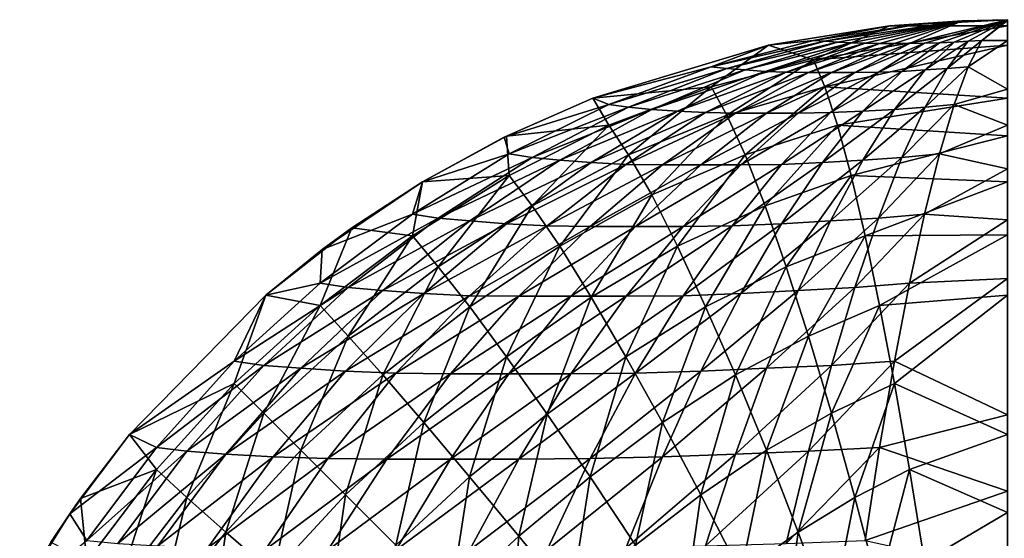
# Model space of a CAD drawing. Extents: x -97 to 72, y -152 to -77.
# Drawn here: x -97 to -96, y -77 to -77 of the extents above; entities that cross this region are included whole.
import ezdxf

# ---------------------------------------------------------------- set-up
doc = ezdxf.new("R2010")
doc.units = 0
doc.layers.add('WANNA', color=7, linetype='CONTINUOUS')

msp = doc.modelspace()

# ---------------------------------------------------------------- linework, layer by layer
at = {"layer": 'WANNA'}
for points in [[(-96.1961, -77.1077, -58.9374), (-96.2199, -77.1096, -58.9406), (-96.2643, -77.1178, -58.9538)], [(-96.1961, -77.1077, -58.9374), (-96.2643, -77.1178, -58.9538), (-96.258, -77.1182, -58.9608)], [(-96.1961, -77.1077, -58.9374), (-96.258, -77.1182, -58.9608), (-96.2513, -77.1186, -58.9681)], [(-96.1961, -77.1077, -58.9374), (-96.2513, -77.1186, -58.9681), (-96.2443, -77.1188, -58.9756)], [(-96.1961, -77.1077, -58.9374), (-96.2443, -77.1188, -58.9756), (-96.2371, -77.1189, -58.9831)], [(-96.1961, -77.1077, -58.9374), (-96.2371, -77.1189, -58.9831), (-96.2297, -77.1189, -58.9905)], [(-96.2322, -77.1102, -0.5657), (-96.1735, -77.1071, -0.5657), (-96.1735, -77.1102, -0.507)], [(-96.2322, -77.1102, -58.9343), (-96.1735, -77.1071, -58.9343), (-96.2322, -77.1102, -0.5657)], [(-96.1735, -77.1071, -0.5657), (-96.2322, -77.1102, -0.5657), (-96.1735, -77.1071, -58.9343)], [(-96.1735, -77.1071, -58.9343), (-96.2322, -77.1102, -58.9343), (-96.1961, -77.1077, -58.9374)], [(-96.2322, -77.1102, -58.9343), (-96.2199, -77.1096, -58.9406), (-96.1961, -77.1077, -58.9374)], [(-96.1961, -77.1077, -58.9374), (-96.2297, -77.1189, -58.9905), (-96.2223, -77.1189, -58.9979)], [(-96.2223, -77.1189, -58.9979), (-96.2148, -77.1188, -59.0051), (-96.1735, -77.1071, -58.9343)], [(-96.1961, -77.1077, -58.9374), (-96.2223, -77.1189, -58.9979), (-96.1735, -77.1071, -58.9343)], [(-96.2148, -77.1188, -59.0051), (-96.2073, -77.1186, -59.0121), (-96.1735, -77.1071, -58.9343)], [(-96.2073, -77.1186, -59.0121), (-96.2, -77.1182, -59.0188), (-96.1735, -77.1071, -58.9343)], [(-96.2, -77.1182, -59.0188), (-96.193, -77.1178, -59.0251), (-96.1735, -77.1071, -58.9343)], [(-96.193, -77.1178, -59.0251), (-96.1862, -77.1174, -59.0308), (-96.1735, -77.1071, -58.9343)], [(-96.1735, -77.1075, -58.9557), (-96.1735, -77.1071, -58.9343), (-96.1862, -77.1174, -59.0308)], [(-96.1735, -77.1174, -59.0417), (-96.1735, -77.1075, -58.9557), (-96.1862, -77.1174, -59.0308)], [(-96.2924, -77.1197, -0.5657), (-96.2322, -77.1102, -0.5657), (-96.27, -77.1271, -0.4626)], [(-96.2322, -77.1102, -0.5657), (-96.2924, -77.1197, -0.5657), (-96.2322, -77.1102, -58.9343)], [(-96.2924, -77.1197, -58.9343), (-96.2322, -77.1102, -58.9343), (-96.2924, -77.1197, -0.5657)], [(-96.2322, -77.1102, -58.9343), (-96.2924, -77.1197, -58.9343), (-96.27, -77.1174, -58.947)], [(-96.2199, -77.1096, -58.9406), (-96.2322, -77.1102, -58.9343), (-96.27, -77.1174, -58.947)], [(-96.2199, -77.1096, -58.9406), (-96.27, -77.1174, -58.947), (-96.2643, -77.1178, -58.9538)], [(-96.2322, -77.1102, -0.5657), (-96.1735, -77.1102, -0.507), (-96.27, -77.1271, -0.4626)], [(-96.1735, -77.1102, -0.507), (-96.1735, -77.1197, -0.4468), (-96.27, -77.1271, -0.4626)], [(-96.27, -77.1174, -58.947), (-96.321, -77.1305, -58.9538), (-96.2643, -77.1178, -58.9538)], [(-96.27, -77.1174, -58.947), (-96.2924, -77.1197, -58.9343), (-96.321, -77.1305, -58.9538)], [(-96.3131, -77.1314, -58.9643), (-96.2643, -77.1178, -58.9538), (-96.321, -77.1305, -58.9538)], [(-96.2643, -77.1178, -58.9538), (-96.3131, -77.1314, -58.9643), (-96.258, -77.1182, -58.9608)], [(-96.2035, -77.1314, -59.0739), (-96.193, -77.1178, -59.0251), (-96.2145, -77.1321, -59.0648)], [(-96.2, -77.1182, -59.0188), (-96.2145, -77.1321, -59.0648), (-96.193, -77.1178, -59.0251)], [(-96.193, -77.1305, -59.0818), (-96.1862, -77.1174, -59.0308), (-96.2035, -77.1314, -59.0739)], [(-96.193, -77.1178, -59.0251), (-96.2035, -77.1314, -59.0739), (-96.1862, -77.1174, -59.0308)], [(-96.1735, -77.1417, -59.1291), (-96.1735, -77.1174, -59.0417), (-96.193, -77.1305, -59.0818)], [(-96.1862, -77.1174, -59.0308), (-96.193, -77.1305, -59.0818), (-96.1735, -77.1174, -59.0417)], [(-96.3798, -77.1461, -0.5657), (-96.2924, -77.1197, -0.5657), (-96.321, -77.1405, -0.4628)], [(-96.2924, -77.1197, -0.5657), (-96.3798, -77.1461, -0.5657), (-96.3798, -77.1461, -58.9343)], [(-96.3798, -77.1461, -58.9343), (-96.2924, -77.1197, -58.9343), (-96.2924, -77.1197, -0.5657)], [(-96.2924, -77.1197, -58.9343), (-96.3798, -77.1461, -58.9343), (-96.321, -77.1305, -58.9538)], [(-96.27, -77.1271, -0.4626), (-96.321, -77.1405, -0.4628), (-96.2924, -77.1197, -0.5657)], [(-96.304, -77.1321, -58.9753), (-96.258, -77.1182, -58.9608), (-96.3131, -77.1314, -58.9643)], [(-96.258, -77.1182, -58.9608), (-96.304, -77.1321, -58.9753), (-96.2513, -77.1186, -58.9681)], [(-96.2941, -77.1328, -58.9868), (-96.2513, -77.1186, -58.9681), (-96.304, -77.1321, -58.9753)], [(-96.2513, -77.1186, -58.9681), (-96.2941, -77.1328, -58.9868), (-96.2443, -77.1188, -58.9756)], [(-96.2836, -77.1332, -58.9985), (-96.2443, -77.1188, -58.9756), (-96.2941, -77.1328, -58.9868)], [(-96.2443, -77.1188, -58.9756), (-96.2836, -77.1332, -58.9985), (-96.2371, -77.1189, -58.9831)], [(-96.2725, -77.1334, -59.0103), (-96.2371, -77.1189, -58.9831), (-96.2836, -77.1332, -58.9985)], [(-96.2611, -77.1334, -59.0219), (-96.2297, -77.1189, -58.9905), (-96.2725, -77.1334, -59.0103)], [(-96.2371, -77.1189, -58.9831), (-96.2725, -77.1334, -59.0103), (-96.2297, -77.1189, -58.9905)], [(-96.27, -77.1271, -0.4626), (-96.1735, -77.1197, -0.4468), (-96.2643, -77.1405, -0.4101)], [(-96.1735, -77.1197, -0.4468), (-96.1735, -77.1461, -0.3594), (-96.2643, -77.1405, -0.4101)], [(-96.2495, -77.1334, -59.0333), (-96.2223, -77.1189, -58.9979), (-96.2611, -77.1334, -59.0219)], [(-96.2297, -77.1189, -58.9905), (-96.2611, -77.1334, -59.0219), (-96.2223, -77.1189, -58.9979)], [(-96.2377, -77.1332, -59.0444), (-96.2148, -77.1188, -59.0051), (-96.2495, -77.1334, -59.0333)], [(-96.2223, -77.1189, -58.9979), (-96.2495, -77.1334, -59.0333), (-96.2148, -77.1188, -59.0051)], [(-96.226, -77.1328, -59.0549), (-96.2073, -77.1186, -59.0121), (-96.2377, -77.1332, -59.0444)], [(-96.2148, -77.1188, -59.0051), (-96.2377, -77.1332, -59.0444), (-96.2073, -77.1186, -59.0121)], [(-96.2145, -77.1321, -59.0648), (-96.2, -77.1182, -59.0188), (-96.226, -77.1328, -59.0549)], [(-96.2073, -77.1186, -59.0121), (-96.226, -77.1328, -59.0549), (-96.2, -77.1182, -59.0188)], [(-96.321, -77.1405, -0.4628), (-96.27, -77.1271, -0.4626), (-96.3131, -77.1546, -0.4105)], [(-96.2643, -77.1405, -0.4101), (-96.3131, -77.1546, -0.4105), (-96.27, -77.1271, -0.4626)], [(-96.3718, -77.1493, -58.9608), (-96.321, -77.1305, -58.9538), (-96.3798, -77.1461, -58.9343)], [(-96.321, -77.1305, -58.9538), (-96.3718, -77.1493, -58.9608), (-96.3131, -77.1314, -58.9643)], [(-96.362, -77.1506, -58.9753), (-96.3131, -77.1314, -58.9643), (-96.3718, -77.1493, -58.9608)], [(-96.3131, -77.1314, -58.9643), (-96.362, -77.1506, -58.9753), (-96.304, -77.1321, -58.9753)], [(-96.3505, -77.1517, -58.9905), (-96.304, -77.1321, -58.9753), (-96.362, -77.1506, -58.9753)], [(-96.304, -77.1321, -58.9753), (-96.3505, -77.1517, -58.9905), (-96.2941, -77.1328, -58.9868)], [(-96.3376, -77.1526, -59.0063), (-96.2941, -77.1328, -58.9868), (-96.3505, -77.1517, -58.9905)], [(-96.2941, -77.1328, -58.9868), (-96.3376, -77.1526, -59.0063), (-96.2836, -77.1332, -58.9985)], [(-96.2455, -77.1526, -59.0984), (-96.226, -77.1328, -59.0549), (-96.2616, -77.1533, -59.0845)], [(-96.2377, -77.1332, -59.0444), (-96.2616, -77.1533, -59.0845), (-96.226, -77.1328, -59.0549)], [(-96.2297, -77.1517, -59.1113), (-96.2145, -77.1321, -59.0648), (-96.2455, -77.1526, -59.0984)], [(-96.226, -77.1328, -59.0549), (-96.2455, -77.1526, -59.0984), (-96.2145, -77.1321, -59.0648)], [(-96.2145, -77.1506, -59.1228), (-96.2035, -77.1314, -59.0739), (-96.2297, -77.1517, -59.1113)], [(-96.2145, -77.1321, -59.0648), (-96.2297, -77.1517, -59.1113), (-96.2035, -77.1314, -59.0739)], [(-96.2, -77.1493, -59.1326), (-96.193, -77.1305, -59.0818), (-96.2145, -77.1506, -59.1228)], [(-96.2035, -77.1314, -59.0739), (-96.2145, -77.1506, -59.1228), (-96.193, -77.1305, -59.0818)], [(-96.2, -77.1493, -59.1326), (-96.1735, -77.1417, -59.1291), (-96.193, -77.1305, -59.0818)], [(-96.3237, -77.1533, -59.0224), (-96.2836, -77.1332, -58.9985), (-96.3376, -77.1526, -59.0063)], [(-96.2836, -77.1332, -58.9985), (-96.3237, -77.1533, -59.0224), (-96.2725, -77.1334, -59.0103)], [(-96.3088, -77.1536, -59.0384), (-96.2725, -77.1334, -59.0103), (-96.3237, -77.1533, -59.0224)], [(-96.2934, -77.1536, -59.0542), (-96.2611, -77.1334, -59.0219), (-96.3088, -77.1536, -59.0384)], [(-96.2725, -77.1334, -59.0103), (-96.3088, -77.1536, -59.0384), (-96.2611, -77.1334, -59.0219)], [(-96.2776, -77.1536, -59.0696), (-96.2495, -77.1334, -59.0333), (-96.2934, -77.1536, -59.0542)], [(-96.2611, -77.1334, -59.0219), (-96.2934, -77.1536, -59.0542), (-96.2495, -77.1334, -59.0333)], [(-96.2616, -77.1533, -59.0845), (-96.2377, -77.1332, -59.0444), (-96.2776, -77.1536, -59.0696)], [(-96.2495, -77.1334, -59.0333), (-96.2776, -77.1536, -59.0696), (-96.2377, -77.1332, -59.0444)], [(-96.3718, -77.1596, -0.4631), (-96.3798, -77.1461, -0.5657), (-96.321, -77.1405, -0.4628)], [(-96.3718, -77.1596, -0.4631), (-96.321, -77.1405, -0.4628), (-96.362, -77.1743, -0.411)], [(-96.3131, -77.1546, -0.4105), (-96.362, -77.1743, -0.411), (-96.321, -77.1405, -0.4628)], [(-96.3131, -77.1546, -0.4105), (-96.2643, -77.1405, -0.4101), (-96.304, -77.1743, -0.3589)], [(-96.258, -77.1596, -0.3581), (-96.304, -77.1743, -0.3589), (-96.2643, -77.1405, -0.4101)], [(-96.258, -77.1596, -0.3581), (-96.2643, -77.1405, -0.4101), (-96.1735, -77.1461, -0.3594)], [(-96.1735, -77.1596, -59.1724), (-96.1735, -77.1417, -59.1291), (-96.2, -77.1493, -59.1326)], [(-96.424, -77.1656, -58.9343), (-96.3798, -77.1461, -58.9343), (-96.4227, -77.165, -0.5657)], [(-96.3798, -77.1461, -58.9343), (-96.424, -77.1656, -58.9343), (-96.3718, -77.1493, -58.9608)], [(-96.4227, -77.165, -0.5657), (-96.3798, -77.1461, -0.5657), (-96.3718, -77.1596, -0.4631)], [(-96.3798, -77.1461, -0.5657), (-96.4227, -77.165, -0.5657), (-96.3798, -77.1461, -58.9343)], [(-96.1735, -77.1461, -0.3594), (-96.1735, -77.1649, -0.3166), (-96.258, -77.1596, -0.3581)], [(-96.4215, -77.1739, -58.9681), (-96.3718, -77.1493, -58.9608), (-96.424, -77.1656, -58.9343)], [(-96.3718, -77.1493, -58.9608), (-96.4215, -77.1739, -58.9681), (-96.362, -77.1506, -58.9753)], [(-96.41, -77.1756, -58.9868), (-96.362, -77.1506, -58.9753), (-96.4215, -77.1739, -58.9681)], [(-96.362, -77.1506, -58.9753), (-96.41, -77.1756, -58.9868), (-96.3505, -77.1517, -58.9905)], [(-96.3963, -77.1769, -59.0063), (-96.3505, -77.1517, -58.9905), (-96.41, -77.1756, -58.9868)], [(-96.3505, -77.1517, -58.9905), (-96.3963, -77.1769, -59.0063), (-96.3376, -77.1526, -59.0063)], [(-96.2455, -77.1769, -59.1571), (-96.2297, -77.1517, -59.1113), (-96.2656, -77.1782, -59.1414)], [(-96.2455, -77.1526, -59.0984), (-96.2656, -77.1782, -59.1414), (-96.2297, -77.1517, -59.1113)], [(-96.226, -77.1756, -59.1708), (-96.2145, -77.1506, -59.1228), (-96.2455, -77.1769, -59.1571)], [(-96.2297, -77.1517, -59.1113), (-96.2455, -77.1769, -59.1571), (-96.2145, -77.1506, -59.1228)], [(-96.2073, -77.1739, -59.1823), (-96.2, -77.1493, -59.1326), (-96.226, -77.1756, -59.1708)], [(-96.2145, -77.1506, -59.1228), (-96.226, -77.1756, -59.1708), (-96.2, -77.1493, -59.1326)], [(-96.2073, -77.1739, -59.1823), (-96.1735, -77.1596, -59.1724), (-96.2, -77.1493, -59.1326)], [(-96.3806, -77.1782, -59.0264), (-96.3376, -77.1526, -59.0063), (-96.3963, -77.1769, -59.0063)], [(-96.3376, -77.1526, -59.0063), (-96.3806, -77.1782, -59.0264), (-96.3237, -77.1533, -59.0224)], [(-96.3634, -77.1791, -59.0467), (-96.3237, -77.1533, -59.0224), (-96.3806, -77.1782, -59.0264)], [(-96.3237, -77.1533, -59.0224), (-96.3634, -77.1791, -59.0467), (-96.3088, -77.1536, -59.0384)], [(-96.3451, -77.1793, -59.0669), (-96.3088, -77.1536, -59.0384), (-96.3634, -77.1791, -59.0467)], [(-96.362, -77.1743, -0.411), (-96.3131, -77.1546, -0.4105), (-96.3505, -77.1943, -0.3596)], [(-96.304, -77.1743, -0.3589), (-96.3505, -77.1943, -0.3596), (-96.3131, -77.1546, -0.4105)], [(-96.326, -77.1793, -59.0868), (-96.2934, -77.1536, -59.0542), (-96.3451, -77.1793, -59.0669)], [(-96.3088, -77.1536, -59.0384), (-96.3451, -77.1793, -59.0669), (-96.2934, -77.1536, -59.0542)], [(-96.3061, -77.1793, -59.1059), (-96.2776, -77.1536, -59.0696), (-96.326, -77.1793, -59.0868)], [(-96.2934, -77.1536, -59.0542), (-96.326, -77.1793, -59.0868), (-96.2776, -77.1536, -59.0696)], [(-96.2859, -77.1791, -59.1242), (-96.2616, -77.1533, -59.0845), (-96.3061, -77.1793, -59.1059)], [(-96.2776, -77.1536, -59.0696), (-96.3061, -77.1793, -59.1059), (-96.2616, -77.1533, -59.0845)], [(-96.2656, -77.1782, -59.1414), (-96.2455, -77.1526, -59.0984), (-96.2859, -77.1791, -59.1242)], [(-96.2616, -77.1533, -59.0845), (-96.2859, -77.1791, -59.1242), (-96.2455, -77.1526, -59.0984)], [(-96.4215, -77.1846, -0.4633), (-96.4227, -77.165, -0.5657), (-96.3718, -77.1596, -0.4631)], [(-96.4215, -77.1846, -0.4633), (-96.3718, -77.1596, -0.4631), (-96.41, -77.1997, -0.4113)], [(-96.362, -77.1743, -0.411), (-96.41, -77.1997, -0.4113), (-96.3718, -77.1596, -0.4631)], [(-96.304, -77.1743, -0.3589), (-96.258, -77.1596, -0.3581), (-96.2941, -77.1997, -0.3088)], [(-96.2513, -77.1846, -0.3076), (-96.2941, -77.1997, -0.3088), (-96.258, -77.1596, -0.3581)], [(-96.2513, -77.1846, -0.3076), (-96.258, -77.1596, -0.3581), (-96.1735, -77.1649, -0.3166)], [(-96.1735, -77.1813, -59.2144), (-96.1735, -77.1596, -59.1724), (-96.2073, -77.1739, -59.1823)], [(-96.4645, -77.1877, -0.5657), (-96.4227, -77.165, -0.5657), (-96.4215, -77.1846, -0.4633)], [(-96.4227, -77.165, -0.5657), (-96.4645, -77.1877, -0.5657), (-96.4645, -77.1877, -58.9343)], [(-96.4645, -77.1877, -58.9343), (-96.424, -77.1656, -58.9343), (-96.4227, -77.165, -0.5657)], [(-96.424, -77.1656, -58.9343), (-96.4645, -77.1877, -58.9343), (-96.4215, -77.1739, -58.9681)], [(-96.1735, -77.1649, -0.3166), (-96.1735, -77.1877, -0.2747), (-96.2513, -77.1846, -0.3076)], [(-96.4215, -77.1739, -58.9681), (-96.4696, -77.2038, -58.9756), (-96.41, -77.1756, -58.9868)], [(-96.4696, -77.2038, -58.9756), (-96.4215, -77.1739, -58.9681), (-96.4645, -77.1877, -58.9343)], [(-96.4567, -77.2058, -58.9985), (-96.41, -77.1756, -58.9868), (-96.4696, -77.2038, -58.9756)], [(-96.41, -77.1756, -58.9868), (-96.4567, -77.2058, -58.9985), (-96.3963, -77.1769, -59.0063)], [(-96.441, -77.2072, -59.0224), (-96.3963, -77.1769, -59.0063), (-96.4567, -77.2058, -58.9985)], [(-96.3963, -77.1769, -59.0063), (-96.441, -77.2072, -59.0224), (-96.3806, -77.1782, -59.0264)], [(-96.41, -77.1997, -0.4113), (-96.362, -77.1743, -0.411), (-96.3963, -77.2198, -0.3601)], [(-96.3505, -77.1943, -0.3596), (-96.3963, -77.2198, -0.3601), (-96.362, -77.1743, -0.411)], [(-96.3505, -77.1943, -0.3596), (-96.304, -77.1743, -0.3589), (-96.3376, -77.2198, -0.3098)], [(-96.2941, -77.1997, -0.3088), (-96.3376, -77.2198, -0.3098), (-96.304, -77.1743, -0.3589)], [(-96.2616, -77.2072, -59.2018), (-96.2455, -77.1769, -59.1571), (-96.2859, -77.2086, -59.1836)], [(-96.2656, -77.1782, -59.1414), (-96.2859, -77.2086, -59.1836), (-96.2455, -77.1769, -59.1571)], [(-96.2377, -77.2058, -59.2175), (-96.226, -77.1756, -59.1708), (-96.2616, -77.2072, -59.2018)], [(-96.2455, -77.1769, -59.1571), (-96.2616, -77.2072, -59.2018), (-96.226, -77.1756, -59.1708)], [(-96.2148, -77.2038, -59.2304), (-96.2073, -77.1739, -59.1823), (-96.2377, -77.2058, -59.2175)], [(-96.226, -77.1756, -59.1708), (-96.2377, -77.2058, -59.2175), (-96.2073, -77.1739, -59.1823)], [(-96.2073, -77.1739, -59.1823), (-96.2148, -77.2038, -59.2304), (-96.1735, -77.1813, -59.2144)], [(-96.4228, -77.2086, -59.0467), (-96.3806, -77.1782, -59.0264), (-96.441, -77.2072, -59.0224)], [(-96.3806, -77.1782, -59.0264), (-96.4228, -77.2086, -59.0467), (-96.3634, -77.1791, -59.0467)], [(-96.4026, -77.2097, -59.0712), (-96.3634, -77.1791, -59.0467), (-96.4228, -77.2086, -59.0467)], [(-96.3634, -77.1791, -59.0467), (-96.4026, -77.2097, -59.0712), (-96.3451, -77.1793, -59.0669)], [(-96.3812, -77.2099, -59.0956), (-96.3451, -77.1793, -59.0669), (-96.4026, -77.2097, -59.0712)], [(-96.3585, -77.2099, -59.1193), (-96.326, -77.1793, -59.0868), (-96.3812, -77.2099, -59.0956)], [(-96.3451, -77.1793, -59.0669), (-96.3812, -77.2099, -59.0956), (-96.326, -77.1793, -59.0868)], [(-96.3348, -77.2099, -59.142), (-96.3061, -77.1793, -59.1059), (-96.3585, -77.2099, -59.1193)], [(-96.326, -77.1793, -59.0868), (-96.3585, -77.2099, -59.1193), (-96.3061, -77.1793, -59.1059)], [(-96.3104, -77.2097, -59.1635), (-96.2859, -77.1791, -59.1242), (-96.3348, -77.2099, -59.142)], [(-96.3061, -77.1793, -59.1059), (-96.3348, -77.2099, -59.142), (-96.2859, -77.1791, -59.1242)], [(-96.2859, -77.2086, -59.1836), (-96.2656, -77.1782, -59.1414), (-96.3104, -77.2097, -59.1635)], [(-96.2859, -77.1791, -59.1242), (-96.3104, -77.2097, -59.1635), (-96.2656, -77.1782, -59.1414)], [(-96.1735, -77.2067, -59.2548), (-96.1735, -77.1813, -59.2144), (-96.2148, -77.2038, -59.2304)], [(-96.4696, -77.2147, -0.4633), (-96.4215, -77.1846, -0.4633), (-96.4567, -77.2301, -0.4115)], [(-96.4696, -77.2147, -0.4633), (-96.4645, -77.1877, -0.5657), (-96.4215, -77.1846, -0.4633)], [(-96.41, -77.1997, -0.4113), (-96.4567, -77.2301, -0.4115), (-96.4215, -77.1846, -0.4633)], [(-96.2941, -77.1997, -0.3088), (-96.2513, -77.1846, -0.3076), (-96.2836, -77.2301, -0.2606)], [(-96.2443, -77.2147, -0.2591), (-96.2836, -77.2301, -0.2606), (-96.2513, -77.1846, -0.3076)], [(-96.2443, -77.2147, -0.2591), (-96.2513, -77.1846, -0.3076), (-96.1735, -77.1877, -0.2747)], [(-96.5145, -77.2214, -58.9343), (-96.4645, -77.1877, -58.9343), (-96.4997, -77.2107, -0.5657)], [(-96.4645, -77.1877, -58.9343), (-96.5145, -77.2214, -58.9343), (-96.4696, -77.2038, -58.9756)], [(-96.4997, -77.2107, -0.5657), (-96.4645, -77.1877, -0.5657), (-96.4696, -77.2147, -0.4633)], [(-96.4645, -77.1877, -0.5657), (-96.4997, -77.2107, -0.5657), (-96.4645, -77.1877, -58.9343)], [(-96.1735, -77.1877, -0.2747), (-96.1735, -77.2142, -0.2345), (-96.2443, -77.2147, -0.2591)], [(-96.3963, -77.2198, -0.3601), (-96.3505, -77.1943, -0.3596), (-96.3806, -77.2452, -0.3106)], [(-96.3376, -77.2198, -0.3098), (-96.3806, -77.2452, -0.3106), (-96.3505, -77.1943, -0.3596)], [(-96.4567, -77.2301, -0.4115), (-96.41, -77.1997, -0.4113), (-96.441, -77.25, -0.3605)], [(-96.3963, -77.2198, -0.3601), (-96.441, -77.25, -0.3605), (-96.41, -77.1997, -0.4113)], [(-96.3376, -77.2198, -0.3098), (-96.2941, -77.1997, -0.3088), (-96.3237, -77.25, -0.2618)], [(-96.2836, -77.2301, -0.2606), (-96.3237, -77.25, -0.2618), (-96.2941, -77.1997, -0.3088)], [(-96.4696, -77.2038, -58.9756), (-96.5155, -77.2382, -58.9831), (-96.4567, -77.2058, -58.9985)], [(-96.5155, -77.2382, -58.9831), (-96.4696, -77.2038, -58.9756), (-96.5145, -77.2214, -58.9343)], [(-96.5015, -77.2403, -59.0103), (-96.4567, -77.2058, -58.9985), (-96.5155, -77.2382, -58.9831)], [(-96.4567, -77.2058, -58.9985), (-96.5015, -77.2403, -59.0103), (-96.441, -77.2072, -59.0224)], [(-96.2495, -77.2403, -59.2623), (-96.2377, -77.2058, -59.2175), (-96.2776, -77.2418, -59.2451)], [(-96.2616, -77.2072, -59.2018), (-96.2776, -77.2418, -59.2451), (-96.2377, -77.2058, -59.2175)], [(-96.2223, -77.2382, -59.2763), (-96.2148, -77.2038, -59.2304), (-96.2495, -77.2403, -59.2623)], [(-96.2377, -77.2058, -59.2175), (-96.2495, -77.2403, -59.2623), (-96.2148, -77.2038, -59.2304)], [(-96.2148, -77.2038, -59.2304), (-96.2223, -77.2382, -59.2763), (-96.1735, -77.2067, -59.2548)], [(-96.5426, -77.2441, -0.5657), (-96.4997, -77.2107, -0.5657), (-96.5155, -77.2493, -0.4634)], [(-96.4997, -77.2107, -0.5657), (-96.5426, -77.2441, -0.5657), (-96.5426, -77.2441, -58.9343)], [(-96.5426, -77.2441, -58.9343), (-96.5145, -77.2214, -58.9343), (-96.4997, -77.2107, -0.5657)], [(-96.4696, -77.2147, -0.4633), (-96.5155, -77.2493, -0.4634), (-96.4997, -77.2107, -0.5657)], [(-96.4843, -77.2418, -59.0384), (-96.441, -77.2072, -59.0224), (-96.5015, -77.2403, -59.0103)], [(-96.441, -77.2072, -59.0224), (-96.4843, -77.2418, -59.0384), (-96.4228, -77.2086, -59.0467)], [(-96.4639, -77.2433, -59.0669), (-96.4228, -77.2086, -59.0467), (-96.4843, -77.2418, -59.0384)], [(-96.4228, -77.2086, -59.0467), (-96.4639, -77.2433, -59.0669), (-96.4026, -77.2097, -59.0712)], [(-96.4411, -77.2444, -59.0956), (-96.4026, -77.2097, -59.0712), (-96.4639, -77.2433, -59.0669)], [(-96.4026, -77.2097, -59.0712), (-96.4411, -77.2444, -59.0956), (-96.3812, -77.2099, -59.0956)], [(-96.4167, -77.2447, -59.124), (-96.3812, -77.2099, -59.0956), (-96.4411, -77.2444, -59.0956)], [(-96.3907, -77.2446, -59.1515), (-96.3585, -77.2099, -59.1193), (-96.4167, -77.2447, -59.124)], [(-96.3812, -77.2099, -59.0956), (-96.4167, -77.2447, -59.124), (-96.3585, -77.2099, -59.1193)], [(-96.3632, -77.2447, -59.1775), (-96.3348, -77.2099, -59.142), (-96.3907, -77.2446, -59.1515)], [(-96.3585, -77.2099, -59.1193), (-96.3907, -77.2446, -59.1515), (-96.3348, -77.2099, -59.142)], [(-96.3348, -77.2444, -59.2019), (-96.3104, -77.2097, -59.1635), (-96.3632, -77.2447, -59.1775)], [(-96.3348, -77.2099, -59.142), (-96.3632, -77.2447, -59.1775), (-96.3104, -77.2097, -59.1635)], [(-96.3061, -77.2433, -59.2247), (-96.2859, -77.2086, -59.1836), (-96.3348, -77.2444, -59.2019)], [(-96.3104, -77.2097, -59.1635), (-96.3348, -77.2444, -59.2019), (-96.2859, -77.2086, -59.1836)], [(-96.2776, -77.2418, -59.2451), (-96.2616, -77.2072, -59.2018), (-96.3061, -77.2433, -59.2247)], [(-96.2859, -77.2086, -59.1836), (-96.3061, -77.2433, -59.2247), (-96.2616, -77.2072, -59.2018)], [(-96.1735, -77.2358, -59.2936), (-96.1735, -77.2067, -59.2548), (-96.2223, -77.2382, -59.2763)], [(-96.5155, -77.2493, -0.4634), (-96.4696, -77.2147, -0.4633), (-96.5015, -77.2645, -0.4117)], [(-96.4567, -77.2301, -0.4115), (-96.5015, -77.2645, -0.4117), (-96.4696, -77.2147, -0.4633)], [(-96.2836, -77.2301, -0.2606), (-96.2443, -77.2147, -0.2591), (-96.2725, -77.2645, -0.2147)], [(-96.2371, -77.2493, -0.2129), (-96.2725, -77.2645, -0.2147), (-96.2443, -77.2147, -0.2591)], [(-96.2443, -77.2147, -0.2591), (-96.1735, -77.2142, -0.2345), (-96.2371, -77.2493, -0.2129)], [(-96.1735, -77.2142, -0.2345), (-96.1735, -77.2441, -0.1965), (-96.2371, -77.2493, -0.2129)], [(-96.441, -77.25, -0.3605), (-96.3963, -77.2198, -0.3601), (-96.4228, -77.2748, -0.3111)], [(-96.3806, -77.2452, -0.3106), (-96.4228, -77.2748, -0.3111), (-96.3963, -77.2198, -0.3601)], [(-96.3806, -77.2452, -0.3106), (-96.3376, -77.2198, -0.3098), (-96.3634, -77.2748, -0.2629)], [(-96.3237, -77.25, -0.2618), (-96.3634, -77.2748, -0.2629), (-96.3376, -77.2198, -0.3098)], [(-96.5145, -77.2214, -58.9343), (-96.5426, -77.2441, -58.9343), (-96.5155, -77.2382, -58.9831)], [(-96.5015, -77.2645, -0.4117), (-96.4567, -77.2301, -0.4115), (-96.4843, -77.2838, -0.3607)], [(-96.441, -77.25, -0.3605), (-96.4843, -77.2838, -0.3607), (-96.4567, -77.2301, -0.4115)], [(-96.3237, -77.25, -0.2618), (-96.2836, -77.2301, -0.2606), (-96.3088, -77.2838, -0.2161)], [(-96.2725, -77.2645, -0.2147), (-96.3088, -77.2838, -0.2161), (-96.2836, -77.2301, -0.2606)], [(-96.5155, -77.2382, -58.9831), (-96.5582, -77.277, -58.9905), (-96.5015, -77.2403, -59.0103)], [(-96.5155, -77.2382, -58.9831), (-96.5426, -77.2441, -58.9343), (-96.5582, -77.277, -58.9905)], [(-96.5435, -77.2791, -59.0219), (-96.5015, -77.2403, -59.0103), (-96.5582, -77.277, -58.9905)], [(-96.5015, -77.2403, -59.0103), (-96.5435, -77.2791, -59.0219), (-96.4843, -77.2418, -59.0384)], [(-96.2611, -77.2791, -59.3043), (-96.2495, -77.2403, -59.2623), (-96.2934, -77.2805, -59.2859)], [(-96.2776, -77.2418, -59.2451), (-96.2934, -77.2805, -59.2859), (-96.2495, -77.2403, -59.2623)], [(-96.2297, -77.277, -59.319), (-96.2223, -77.2382, -59.2763), (-96.2611, -77.2791, -59.3043)], [(-96.2495, -77.2403, -59.2623), (-96.2611, -77.2791, -59.3043), (-96.2223, -77.2382, -59.2763)], [(-96.1735, -77.3036, -59.363), (-96.1735, -77.2358, -59.2936), (-96.2297, -77.277, -59.319)], [(-96.2223, -77.2382, -59.2763), (-96.2297, -77.277, -59.319), (-96.1735, -77.2358, -59.2936)], [(-96.6104, -77.3135, -0.5657), (-96.5426, -77.2441, -0.5657), (-96.5582, -77.2881, -0.4635)], [(-96.6104, -77.3135, -58.9343), (-96.5426, -77.2441, -58.9343), (-96.6104, -77.3135, -0.5657)], [(-96.5426, -77.2441, -0.5657), (-96.6104, -77.3135, -0.5657), (-96.5426, -77.2441, -58.9343)], [(-96.5426, -77.2441, -58.9343), (-96.6104, -77.3135, -58.9343), (-96.5582, -77.277, -58.9905)], [(-96.5155, -77.2493, -0.4634), (-96.5582, -77.2881, -0.4635), (-96.5426, -77.2441, -0.5657)], [(-96.5251, -77.2805, -59.0542), (-96.4843, -77.2418, -59.0384), (-96.5435, -77.2791, -59.0219)], [(-96.4843, -77.2418, -59.0384), (-96.5251, -77.2805, -59.0542), (-96.4639, -77.2433, -59.0669)], [(-96.5029, -77.282, -59.0868), (-96.4639, -77.2433, -59.0669), (-96.5251, -77.2805, -59.0542)], [(-96.4639, -77.2433, -59.0669), (-96.5029, -77.282, -59.0868), (-96.4411, -77.2444, -59.0956)], [(-96.4778, -77.283, -59.1193), (-96.4411, -77.2444, -59.0956), (-96.5029, -77.282, -59.0868)], [(-96.4411, -77.2444, -59.0956), (-96.4778, -77.283, -59.1193), (-96.4167, -77.2447, -59.124)], [(-96.4507, -77.2833, -59.1515), (-96.4167, -77.2447, -59.124), (-96.4778, -77.283, -59.1193)], [(-96.4216, -77.2833, -59.1824), (-96.3907, -77.2446, -59.1515), (-96.4507, -77.2833, -59.1515)], [(-96.4167, -77.2447, -59.124), (-96.4507, -77.2833, -59.1515), (-96.3907, -77.2446, -59.1515)], [(-96.4228, -77.2748, -0.3111), (-96.3806, -77.2452, -0.3106), (-96.4026, -77.3034, -0.2637)], [(-96.3907, -77.2446, -59.1515), (-96.4216, -77.2833, -59.1824), (-96.3632, -77.2447, -59.1775)], [(-96.3907, -77.2833, -59.2115), (-96.3632, -77.2447, -59.1775), (-96.4216, -77.2833, -59.1824)], [(-96.3634, -77.2748, -0.2629), (-96.4026, -77.3034, -0.2637), (-96.3806, -77.2452, -0.3106)], [(-96.3585, -77.283, -59.2386), (-96.3348, -77.2444, -59.2019), (-96.3907, -77.2833, -59.2115)], [(-96.3632, -77.2447, -59.1775), (-96.3907, -77.2833, -59.2115), (-96.3348, -77.2444, -59.2019)], [(-96.326, -77.282, -59.2637), (-96.3061, -77.2433, -59.2247), (-96.3585, -77.283, -59.2386)], [(-96.3348, -77.2444, -59.2019), (-96.3585, -77.283, -59.2386), (-96.3061, -77.2433, -59.2247)], [(-96.2934, -77.2805, -59.2859), (-96.2776, -77.2418, -59.2451), (-96.326, -77.282, -59.2637)], [(-96.3061, -77.2433, -59.2247), (-96.326, -77.282, -59.2637), (-96.2776, -77.2418, -59.2451)], [(-96.2371, -77.2493, -0.2129), (-96.1735, -77.2441, -0.1965), (-96.2297, -77.2881, -0.1699)], [(-96.1735, -77.2441, -0.1965), (-96.1735, -77.3135, -0.1287), (-96.2297, -77.2881, -0.1699)], [(-96.5582, -77.2881, -0.4635), (-96.5155, -77.2493, -0.4634), (-96.5435, -77.3028, -0.4118)], [(-96.5015, -77.2645, -0.4117), (-96.5435, -77.3028, -0.4118), (-96.5155, -77.2493, -0.4634)], [(-96.4843, -77.2838, -0.3607), (-96.441, -77.25, -0.3605), (-96.4639, -77.3075, -0.3114)], [(-96.4228, -77.2748, -0.3111), (-96.4639, -77.3075, -0.3114), (-96.441, -77.25, -0.3605)], [(-96.3634, -77.2748, -0.2629), (-96.3237, -77.25, -0.2618), (-96.3451, -77.3075, -0.2174)], [(-96.3088, -77.2838, -0.2161), (-96.3451, -77.3075, -0.2174), (-96.3237, -77.25, -0.2618)], [(-96.2725, -77.2645, -0.2147), (-96.2371, -77.2493, -0.2129), (-96.2611, -77.3028, -0.172)], [(-96.2297, -77.2881, -0.1699), (-96.2611, -77.3028, -0.172), (-96.2371, -77.2493, -0.2129)], [(-96.5435, -77.3028, -0.4118), (-96.5015, -77.2645, -0.4117), (-96.5251, -77.3212, -0.3608)], [(-96.4843, -77.2838, -0.3607), (-96.5251, -77.3212, -0.3608), (-96.5015, -77.2645, -0.4117)], [(-96.3088, -77.2838, -0.2161), (-96.2725, -77.2645, -0.2147), (-96.2934, -77.3212, -0.1734)], [(-96.2611, -77.3028, -0.172), (-96.2934, -77.3212, -0.1734), (-96.2725, -77.2645, -0.2147)], [(-96.4639, -77.3075, -0.3114), (-96.4228, -77.2748, -0.3111), (-96.4411, -77.3346, -0.2639)], [(-96.4026, -77.3034, -0.2637), (-96.4411, -77.3346, -0.2639), (-96.4228, -77.2748, -0.3111)], [(-96.4026, -77.3034, -0.2637), (-96.3634, -77.2748, -0.2629), (-96.3812, -77.3346, -0.2183)], [(-96.3451, -77.3075, -0.2174), (-96.3812, -77.3346, -0.2183), (-96.3634, -77.2748, -0.2629)], [(-96.597, -77.32, -58.9979), (-96.5582, -77.277, -58.9905), (-96.6104, -77.3135, -58.9343)], [(-96.5582, -77.277, -58.9905), (-96.597, -77.32, -58.9979), (-96.5435, -77.2791, -59.0219)], [(-96.5818, -77.3218, -59.0333), (-96.5435, -77.2791, -59.0219), (-96.597, -77.32, -58.9979)], [(-96.5435, -77.2791, -59.0219), (-96.5818, -77.3218, -59.0333), (-96.5251, -77.2805, -59.0542)], [(-96.2725, -77.3218, -59.3426), (-96.2611, -77.2791, -59.3043), (-96.3088, -77.3232, -59.3233)], [(-96.2934, -77.2805, -59.2859), (-96.3088, -77.3232, -59.3233), (-96.2611, -77.2791, -59.3043)], [(-96.2371, -77.32, -59.3578), (-96.2297, -77.277, -59.319), (-96.2725, -77.3218, -59.3426)], [(-96.2611, -77.2791, -59.3043), (-96.2725, -77.3218, -59.3426), (-96.2297, -77.277, -59.319)], [(-96.2371, -77.32, -59.3578), (-96.1735, -77.3036, -59.363), (-96.2297, -77.277, -59.319)], [(-96.5625, -77.3232, -59.0696), (-96.5251, -77.2805, -59.0542), (-96.5818, -77.3218, -59.0333)], [(-96.5251, -77.2805, -59.0542), (-96.5625, -77.3232, -59.0696), (-96.5029, -77.282, -59.0868)], [(-96.5388, -77.3245, -59.1059), (-96.5029, -77.282, -59.0868), (-96.5625, -77.3232, -59.0696)], [(-96.5029, -77.282, -59.0868), (-96.5388, -77.3245, -59.1059), (-96.4778, -77.283, -59.1193)], [(-96.5117, -77.3254, -59.142), (-96.4778, -77.283, -59.1193), (-96.5388, -77.3245, -59.1059)], [(-96.5251, -77.3212, -0.3608), (-96.4843, -77.2838, -0.3607), (-96.5029, -77.3434, -0.3115)], [(-96.4778, -77.283, -59.1193), (-96.5117, -77.3254, -59.142), (-96.4507, -77.2833, -59.1515)], [(-96.4823, -77.3257, -59.1775), (-96.4507, -77.2833, -59.1515), (-96.5117, -77.3254, -59.142)], [(-96.4639, -77.3075, -0.3114), (-96.5029, -77.3434, -0.3115), (-96.4843, -77.2838, -0.3607)], [(-96.4507, -77.3257, -59.2115), (-96.4216, -77.2833, -59.1824), (-96.4823, -77.3257, -59.1775)], [(-96.4507, -77.2833, -59.1515), (-96.4823, -77.3257, -59.1775), (-96.4216, -77.2833, -59.1824)], [(-96.4167, -77.3257, -59.2431), (-96.3907, -77.2833, -59.2115), (-96.4507, -77.3257, -59.2115)], [(-96.4216, -77.2833, -59.1824), (-96.4507, -77.3257, -59.2115), (-96.3907, -77.2833, -59.2115)], [(-96.3812, -77.3254, -59.2725), (-96.3585, -77.283, -59.2386), (-96.4167, -77.3257, -59.2431)], [(-96.3907, -77.2833, -59.2115), (-96.4167, -77.3257, -59.2431), (-96.3585, -77.283, -59.2386)], [(-96.3451, -77.3245, -59.2996), (-96.326, -77.282, -59.2637), (-96.3812, -77.3254, -59.2725)], [(-96.3585, -77.283, -59.2386), (-96.3812, -77.3254, -59.2725), (-96.326, -77.282, -59.2637)], [(-96.3088, -77.3232, -59.3233), (-96.2934, -77.2805, -59.2859), (-96.3451, -77.3245, -59.2996)], [(-96.326, -77.282, -59.2637), (-96.3451, -77.3245, -59.2996), (-96.2934, -77.2805, -59.2859)], [(-96.3451, -77.3075, -0.2174), (-96.3088, -77.2838, -0.2161), (-96.326, -77.3434, -0.1749)], [(-96.2934, -77.3212, -0.1734), (-96.326, -77.3434, -0.1749), (-96.3088, -77.2838, -0.2161)], [(-96.597, -77.3308, -0.4634), (-96.6104, -77.3135, -0.5657), (-96.5582, -77.2881, -0.4635)], [(-96.597, -77.3308, -0.4634), (-96.5582, -77.2881, -0.4635), (-96.5818, -77.3448, -0.4117)], [(-96.5435, -77.3028, -0.4118), (-96.5818, -77.3448, -0.4117), (-96.5582, -77.2881, -0.4635)], [(-96.2611, -77.3028, -0.172), (-96.2297, -77.2881, -0.1699), (-96.2495, -77.3448, -0.1332)], [(-96.2223, -77.3308, -0.1311), (-96.2495, -77.3448, -0.1332), (-96.2297, -77.2881, -0.1699)], [(-96.2223, -77.3308, -0.1311), (-96.2297, -77.2881, -0.1699), (-96.1735, -77.3135, -0.1287)], [(-96.5818, -77.3448, -0.4117), (-96.5435, -77.3028, -0.4118), (-96.5625, -77.362, -0.3607)], [(-96.5251, -77.3212, -0.3608), (-96.5625, -77.362, -0.3607), (-96.5435, -77.3028, -0.4118)], [(-96.4411, -77.3346, -0.2639), (-96.4026, -77.3034, -0.2637), (-96.4167, -77.364, -0.2186)], [(-96.3812, -77.3346, -0.2183), (-96.4167, -77.364, -0.2186), (-96.4026, -77.3034, -0.2637)], [(-96.2934, -77.3212, -0.1734), (-96.2611, -77.3028, -0.172), (-96.2776, -77.362, -0.1347)], [(-96.2495, -77.3448, -0.1332), (-96.2776, -77.362, -0.1347), (-96.2611, -77.3028, -0.172)], [(-96.1735, -77.3416, -59.3929), (-96.1735, -77.3036, -59.363), (-96.2371, -77.32, -59.3578)], [(-96.5029, -77.3434, -0.3115), (-96.4639, -77.3075, -0.3114), (-96.4778, -77.3685, -0.2639)], [(-96.4411, -77.3346, -0.2639), (-96.4778, -77.3685, -0.2639), (-96.4639, -77.3075, -0.3114)], [(-96.3812, -77.3346, -0.2183), (-96.3451, -77.3075, -0.2174), (-96.3585, -77.3685, -0.1759)], [(-96.326, -77.3434, -0.1749), (-96.3585, -77.3685, -0.1759), (-96.3451, -77.3075, -0.2174)], [(-96.6401, -77.353, -58.9343), (-96.6104, -77.3135, -58.9343), (-96.6348, -77.3453, -0.5657)], [(-96.6104, -77.3135, -58.9343), (-96.6401, -77.353, -58.9343), (-96.597, -77.32, -58.9979)], [(-96.6348, -77.3453, -0.5657), (-96.6104, -77.3135, -0.5657), (-96.597, -77.3308, -0.4634)], [(-96.6104, -77.3135, -0.5657), (-96.6348, -77.3453, -0.5657), (-96.6104, -77.3135, -58.9343)], [(-96.1735, -77.3135, -0.1287), (-96.1735, -77.3523, -0.0995), (-96.2223, -77.3308, -0.1311)], [(-96.6316, -77.3662, -59.0051), (-96.597, -77.32, -58.9979), (-96.6401, -77.353, -58.9343)], [(-96.597, -77.32, -58.9979), (-96.6316, -77.3662, -59.0051), (-96.5818, -77.3218, -59.0333)], [(-96.6162, -77.3677, -59.0444), (-96.5818, -77.3218, -59.0333), (-96.6316, -77.3662, -59.0051)], [(-96.5818, -77.3218, -59.0333), (-96.6162, -77.3677, -59.0444), (-96.5625, -77.3232, -59.0696)], [(-96.5963, -77.3689, -59.0845), (-96.5625, -77.3232, -59.0696), (-96.6162, -77.3677, -59.0444)], [(-96.5625, -77.3232, -59.0696), (-96.5963, -77.3689, -59.0845), (-96.5388, -77.3245, -59.1059)], [(-96.5625, -77.362, -0.3607), (-96.5251, -77.3212, -0.3608), (-96.5388, -77.3824, -0.3114)], [(-96.5029, -77.3434, -0.3115), (-96.5388, -77.3824, -0.3114), (-96.5251, -77.3212, -0.3608)], [(-96.3237, -77.3689, -59.3571), (-96.3088, -77.3232, -59.3233), (-96.3634, -77.37, -59.3323)], [(-96.3451, -77.3245, -59.2996), (-96.3634, -77.37, -59.3323), (-96.3088, -77.3232, -59.3233)], [(-96.326, -77.3434, -0.1749), (-96.2934, -77.3212, -0.1734), (-96.3061, -77.3824, -0.1362)], [(-96.2836, -77.3677, -59.377), (-96.2725, -77.3218, -59.3426), (-96.3237, -77.3689, -59.3571)], [(-96.3088, -77.3232, -59.3233), (-96.3237, -77.3689, -59.3571), (-96.2725, -77.3218, -59.3426)], [(-96.2776, -77.362, -0.1347), (-96.3061, -77.3824, -0.1362), (-96.2934, -77.3212, -0.1734)], [(-96.2443, -77.3662, -59.3924), (-96.2371, -77.32, -59.3578), (-96.2836, -77.3677, -59.377)], [(-96.2725, -77.3218, -59.3426), (-96.2836, -77.3677, -59.377), (-96.2371, -77.32, -59.3578)], [(-96.2443, -77.3662, -59.3924), (-96.1735, -77.3416, -59.3929), (-96.2371, -77.32, -59.3578)], [(-96.5715, -77.37, -59.1242), (-96.5388, -77.3245, -59.1059), (-96.5963, -77.3689, -59.0845)], [(-96.5388, -77.3245, -59.1059), (-96.5715, -77.37, -59.1242), (-96.5117, -77.3254, -59.142)], [(-96.5429, -77.3708, -59.1635), (-96.5117, -77.3254, -59.142), (-96.5715, -77.37, -59.1242)], [(-96.5117, -77.3254, -59.142), (-96.5429, -77.3708, -59.1635), (-96.4823, -77.3257, -59.1775)], [(-96.5117, -77.371, -59.2019), (-96.4823, -77.3257, -59.1775), (-96.5429, -77.3708, -59.1635)], [(-96.4778, -77.371, -59.2386), (-96.4507, -77.3257, -59.2115), (-96.5117, -77.371, -59.2019)], [(-96.4823, -77.3257, -59.1775), (-96.5117, -77.371, -59.2019), (-96.4507, -77.3257, -59.2115)], [(-96.4411, -77.371, -59.2725), (-96.4167, -77.3257, -59.2431), (-96.4778, -77.371, -59.2386)], [(-96.4507, -77.3257, -59.2115), (-96.4778, -77.371, -59.2386), (-96.4167, -77.3257, -59.2431)], [(-96.4026, -77.3708, -59.3037), (-96.3812, -77.3254, -59.2725), (-96.4411, -77.371, -59.2725)], [(-96.4167, -77.3257, -59.2431), (-96.4411, -77.371, -59.2725), (-96.3812, -77.3254, -59.2725)], [(-96.3634, -77.37, -59.3323), (-96.3451, -77.3245, -59.2996), (-96.4026, -77.3708, -59.3037)], [(-96.3812, -77.3254, -59.2725), (-96.4026, -77.3708, -59.3037), (-96.3451, -77.3245, -59.2996)], [(-96.6316, -77.3767, -0.4633), (-96.6348, -77.3453, -0.5657), (-96.597, -77.3308, -0.4634)], [(-96.6316, -77.3767, -0.4633), (-96.597, -77.3308, -0.4634), (-96.6162, -77.3896, -0.4115)], [(-96.5818, -77.3448, -0.4117), (-96.6162, -77.3896, -0.4115), (-96.597, -77.3308, -0.4634)], [(-96.2495, -77.3448, -0.1332), (-96.2223, -77.3308, -0.1311), (-96.2377, -77.3896, -0.0987)], [(-96.2148, -77.3767, -0.0967), (-96.2377, -77.3896, -0.0987), (-96.2223, -77.3308, -0.1311)], [(-96.2148, -77.3767, -0.0967), (-96.2223, -77.3308, -0.1311), (-96.1735, -77.3523, -0.0995)], [(-96.4778, -77.3685, -0.2639), (-96.4411, -77.3346, -0.2639), (-96.4507, -77.3956, -0.2186)], [(-96.4167, -77.364, -0.2186), (-96.4507, -77.3956, -0.2186), (-96.4411, -77.3346, -0.2639)], [(-96.4167, -77.364, -0.2186), (-96.3812, -77.3346, -0.2183), (-96.3907, -77.3956, -0.1762)], [(-96.3585, -77.3685, -0.1759), (-96.3907, -77.3956, -0.1762), (-96.3812, -77.3346, -0.2183)], [(-96.5388, -77.3824, -0.3114), (-96.5029, -77.3434, -0.3115), (-96.5117, -77.4052, -0.2639)], [(-96.4778, -77.3685, -0.2639), (-96.5117, -77.4052, -0.2639), (-96.5029, -77.3434, -0.3115)], [(-96.3585, -77.3685, -0.1759), (-96.326, -77.3434, -0.1749), (-96.3348, -77.4052, -0.1373)], [(-96.3061, -77.3824, -0.1362), (-96.3348, -77.4052, -0.1373), (-96.326, -77.3434, -0.1749)], [(-96.1735, -77.3818, -59.4194), (-96.1735, -77.3416, -59.3929), (-96.2443, -77.3662, -59.3924)], [(-96.6495, -77.3671, -0.5657), (-96.6348, -77.3453, -0.5657), (-96.6316, -77.3767, -0.4633)], [(-96.6348, -77.3453, -0.5657), (-96.6495, -77.3671, -0.5657), (-96.6401, -77.353, -58.9343)], [(-96.6162, -77.3896, -0.4115), (-96.5818, -77.3448, -0.4117), (-96.5963, -77.4053, -0.3605)], [(-96.5625, -77.362, -0.3607), (-96.5963, -77.4053, -0.3605), (-96.5818, -77.3448, -0.4117)], [(-96.2776, -77.362, -0.1347), (-96.2495, -77.3448, -0.1332), (-96.2616, -77.4053, -0.1001)], [(-96.2377, -77.3896, -0.0987), (-96.2616, -77.4053, -0.1001), (-96.2495, -77.3448, -0.1332)], [(-96.665, -77.3927, -58.9343), (-96.6401, -77.353, -58.9343), (-96.6495, -77.3671, -0.5657)], [(-96.6401, -77.353, -58.9343), (-96.665, -77.3927, -58.9343), (-96.6316, -77.3662, -59.0051)], [(-96.1735, -77.3523, -0.0995), (-96.1735, -77.3927, -0.0742), (-96.2148, -77.3767, -0.0967)], [(-96.5963, -77.4053, -0.3605), (-96.5625, -77.362, -0.3607), (-96.5715, -77.4235, -0.3111)], [(-96.5388, -77.3824, -0.3114), (-96.5715, -77.4235, -0.3111), (-96.5625, -77.362, -0.3607)], [(-96.3061, -77.3824, -0.1362), (-96.2776, -77.362, -0.1347), (-96.2859, -77.4235, -0.1015)], [(-96.2616, -77.4053, -0.1001), (-96.2859, -77.4235, -0.1015), (-96.2776, -77.362, -0.1347)], [(-96.4507, -77.3956, -0.2186), (-96.4167, -77.364, -0.2186), (-96.4216, -77.4247, -0.1762)], [(-96.3907, -77.3956, -0.1762), (-96.4216, -77.4247, -0.1762), (-96.4167, -77.364, -0.2186)]]:
    msp.add_3dface(points, dxfattribs=at)

doc.saveas('drawing.dxf')
